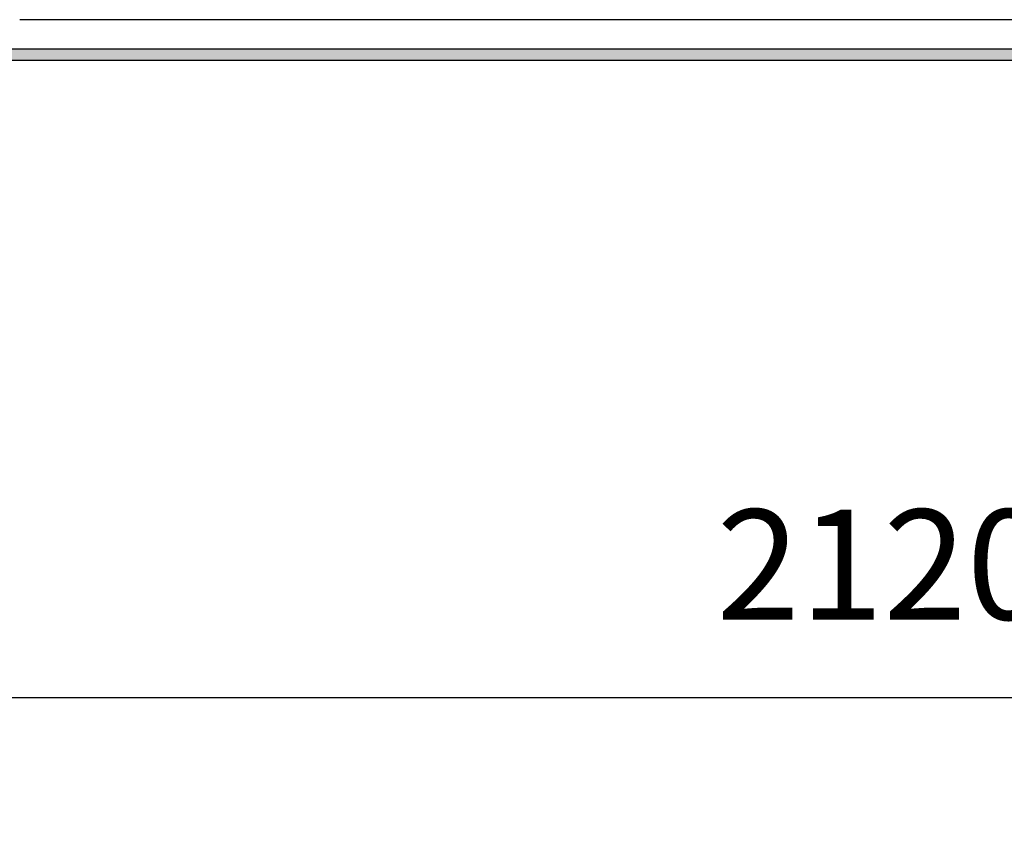
# Model space of a CAD drawing. Units: millimetres. Extents: x -8074 to 822, y 10003 to 15943.
# Drawn here: x -6560 to -6149, y 11005 to 11343 of the extents above; entities that cross this region are included whole.
import ezdxf

# ---------------------------------------------------------------- set-up
doc = ezdxf.new("R2010")
doc.units = ezdxf.units.MM
doc.layers.add('1', color=7, linetype='Continuous')
doc.styles.add('CONVERTER_14', font='txt.shx', dxfattribs={"width": 0.9})
doc.dimstyles.new('ME10_DIM_120', dxfattribs={"dimtxt": 46, "dimasz": 46, "dimexe": 15, "dimexo": 10, "dimgap": 18, "dimtad": 1, "dimdec": 0, "dimdsep": 46, "dimtxsty": 'CONVERTER_14', "dimsah": 1, "dimcen": 0.09, "dimclrd": 6, "dimclre": 6, "dimclrt": 3, "dimadec": 0, "dimazin": 0, "dimtfac": 1, "dimtdec": 4, "dimtix": 1, "dimtmove": 0, "dimatfit": 3, "dimfxl": 1, "dimtolj": 1, "dimtzin": 0, "dimarcsym": 0})

# ---------------------------------------------------------------- blocks, each defined once
blk = doc.blocks.new('*D115')
at = {"layer": '1', "color": 6, "linetype": 'Continuous'}
for p, q in [((-7278, 10969.66), (-7278, 11074.86)), ((-5158.3, 10969.86), (-5158.3, 11074.86)), ((-7278, 11059.86), (-5158.3, 11059.86))]:
    blk.add_line(p, q, dxfattribs=at)
at = {"layer": '1', "color": 6}
for points in [[(-7232, 11065.91), (-7232, 11053.8), (-7278, 11059.86)], [(-5204.3, 11053.8), (-5204.3, 11065.91), (-5158.3, 11059.86)]]:
    blk.add_solid(points, dxfattribs=at)
at = {"layer": '1', "color": 3, "insert": (-6269.24, 11078.09), "char_height": 46, "attachment_point": 7, "rotation": 0.0001, "line_spacing_factor": 0.454545, "style": 'CONVERTER_14'}
blk.add_mtext('2120', dxfattribs=at)

msp = doc.modelspace()

# ---------------------------------------------------------------- hatches: boundary and pattern name
at = {"layer": '1', "linetype": 'Continuous'}
h = msp.add_hatch(dxfattribs=at)
h.set_pattern_fill('_USER', color=6, scale=0.1, angle=45, pattern_type=0)
h.set_pattern_definition([(45, (0, 0), (-0.0707106781, 0.0707106781), [])])
h.paths.add_polyline_path([(-4938.303, 11330.766), (-7278.003, 11330.766), (-7278.003, 11326.171), (-4938.303, 11326.171)])

# ---------------------------------------------------------------- linework, layer by layer
at = {"layer": '1', "color": 1, "linetype": 'Continuous'}
msp.add_line((-5345.303, 11343.139), (-6560.303, 11343.139), dxfattribs=at)
at = {"layer": '1', "color": 6, "linetype": 'Continuous'}
for p, q in [((-4938.303, 11330.766), (-7278.003, 11330.766)), ((-7278.003, 11326.171), (-4938.303, 11326.171))]:
    msp.add_line(p, q, dxfattribs=at)

# ---------------------------------------------------------------- dimensions: what is measured, and where the dimension line sits
at = {"layer": '1'}
dim = msp.add_linear_dim(base=(-7278.003, 11059.858), p1=(-5158.303, 10959.858), p2=(-7278.003, 10959.658), dimstyle='ME10_DIM_120', dxfattribs=at)
dim.commit()
dim.dimension.update_dxf_attribs({"geometry": '*D115', "text_midpoint": (-6218.153, 11095.371), "text_rotation": 0.00014})

doc.saveas('drawing.dxf')
